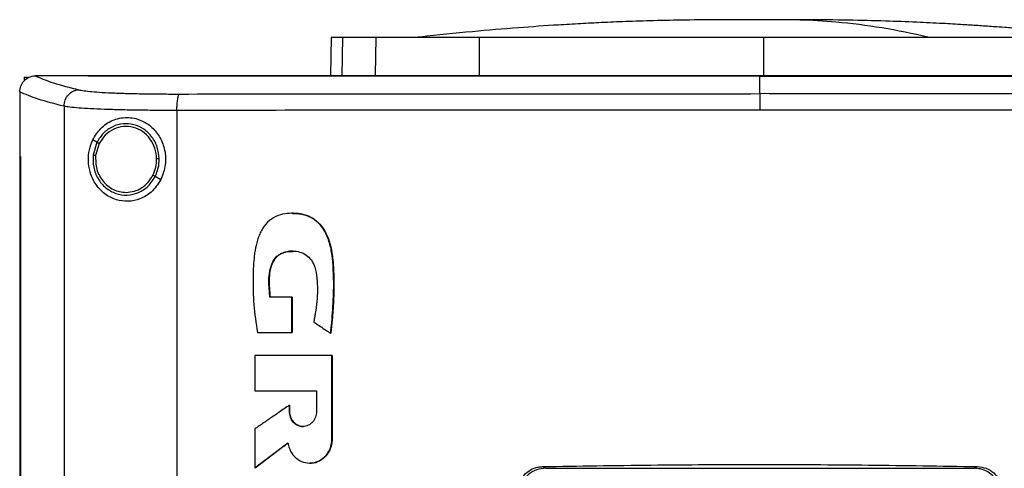
# Model space of a CAD drawing. Units: inches. Extents: x 0.4 to 10.6, y 0.4 to 8.1.
# Drawn here: x 6.8 to 7, y 4 to 4.1 of the extents above; entities that cross this region are included whole.
import ezdxf

# ---------------------------------------------------------------- set-up
doc = ezdxf.new("R2010")
doc.units = ezdxf.units.IN
doc.header["$MEASUREMENT"] = 0

msp = doc.modelspace()

# ---------------------------------------------------------------- linework, layer by layer
at = {"color": 1, "linetype": 'Continuous', "lineweight": 25}
for p, q in [((6.94219, 4.09528), (6.93799, 4.09524)), ((6.83398, 4.09079), (6.83378, 4.08093))]:
    msp.add_line(p, q, dxfattribs=at)
at = {"color": 7, "linetype": 'Continuous', "lineweight": 25}
for p, q in [((6.83108, 4.09079), (6.83089, 4.08093)), ((6.8424, 4.08111), (6.84258, 4.09079)), ((6.86915, 4.08111), (6.8692, 4.09079)), ((6.94219, 4.09079), (6.94219, 4.08111)), ((6.75212, 4.08056), (6.75212, 4.07963)), ((6.75212, 4.08056), (6.75294, 4.08056)), ((6.75491, 4.08091), (6.75498, 4.08091)), ((6.76849, 4.08093), (6.76849, 4.08088)), ((6.76849, 4.08088), (6.76849, 4.08084)), ((6.94128, 4.08088), (6.94128, 4.08084)), ((6.94128, 4.07633), (6.94128, 4.08084)), ((6.75098, 4.07677), (6.75098, 4.07665)), ((6.75098, 4.07665), (6.75098, 4.06014)), ((6.76236, 4.0731), (6.76236, 3.69515)), ((6.79139, 4.07202), (6.79139, 3.69623)), ((6.77082, 4.06384), (6.76975, 4.06446)), ((6.77082, 4.06384), (6.76984, 4.06055)), ((6.77139, 4.0635), (6.77049, 4.06046)), ((6.75097, 4.06014), (6.75097, 3.70811)), ((6.75113, 4.06014), (6.75113, 3.70811)), ((6.75114, 4.06014), (6.75113, 4.06014)), ((6.75114, 4.06014), (6.75114, 3.70811)), ((6.78722, 4.0542), (6.78579, 4.05504)), ((6.82095, 4.02404), (6.8153, 4.02404)), ((6.82095, 4.01497), (6.82095, 4.02404)), ((6.82099, 4.02404), (6.82095, 4.02404)), ((6.82099, 4.01497), (6.82099, 4.02404)), ((6.82099, 4.02404), (6.82101, 4.02404)), ((6.82101, 4.02404), (6.82101, 4.01497)), ((6.8121, 4.01497), (6.82095, 4.01497)), ((6.82095, 4.01497), (6.82099, 4.01497)), ((6.82099, 4.01497), (6.82101, 4.01497)), ((6.8309, 4.01476), (6.83094, 4.01476)), ((6.83094, 4.01476), (6.83096, 4.01476)), ((6.81143, 4.00901), (6.81143, 3.99999)), ((6.83123, 3.98758), (6.83123, 4.00901)), ((6.83127, 4.00901), (6.83123, 4.00901)), ((6.83127, 3.98758), (6.83127, 4.00901)), ((6.83127, 4.00901), (6.83129, 4.00901)), ((6.83129, 4.00901), (6.83129, 3.98758)), ((6.81143, 3.99999), (6.82728, 3.99999)), ((6.82728, 3.99999), (6.82728, 3.99461)), ((6.82029, 3.99461), (6.82029, 3.99628)), ((6.82033, 3.99628), (6.82029, 3.99628)), ((6.82033, 3.99461), (6.82029, 3.99461)), ((6.82033, 3.99461), (6.82033, 3.99628)), ((6.82033, 3.99628), (6.82035, 3.99628)), ((6.82035, 3.99461), (6.82033, 3.99461)), ((6.82035, 3.99628), (6.82035, 3.99461)), ((6.81143, 3.99018), (6.81143, 3.98019)), ((6.83123, 3.98758), (6.83127, 3.98758)), ((6.83127, 3.98758), (6.83129, 3.98758)), ((6.81147, 3.98019), (6.81993, 3.98658)), ((6.81991, 3.98654), (6.81149, 3.98019)), ((6.81147, 3.98019), (6.81143, 3.98019)), ((6.81147, 3.98019), (6.81149, 3.98019)), ((6.88541, 3.98048), (6.88626, 3.98006)), ((6.88626, 3.98006), (6.99631, 3.98006)), ((6.99631, 3.98006), (6.99716, 3.98048))]:
    msp.add_line(p, q, dxfattribs=at)
for points, knots in [([(6.93119, 4.09533), (6.92815, 4.09531), (6.92239, 4.09527), (6.91425, 4.09509), (6.90708, 4.09486), (6.90083, 4.0946), (6.89506, 4.09431), (6.88794, 4.09389), (6.87867, 4.09325), (6.86684, 4.09226), (6.85845, 4.09136), (6.85399, 4.09089)], [0, 0, 0, 0, 0.11764, 0.223014, 0.315989, 0.396452, 0.465979, 0.539895, 0.672767, 0.826112, 1, 1, 1, 1]), ([(6.93802, 4.09534), (6.93702, 4.09534), (6.9349, 4.09534), (6.93204, 4.09533), (6.92963, 4.09533), (6.9289, 4.09532), (6.92852, 4.09532)], [0, 0, 0, 0, 0.21345, 0.451015, 0.713098, 1, 1, 1, 1]), ([(6.94219, 4.09528), (6.94177, 4.0953), (6.94118, 4.09532), (6.93948, 4.09533), (6.93823, 4.09533), (6.93718, 4.09534), (6.93637, 4.09534), (6.93556, 4.09534), (6.93449, 4.09534), (6.93329, 4.09534), (6.93287, 4.09534), (6.93264, 4.09534)], [0, 0, 0, 0, 0.2646075, 0.3774634, 0.4841408, 0.5380072, 0.5934724, 0.6514966, 0.7128768, 0.8473278, 1, 1, 1, 1]), ([(6.94219, 4.09528), (6.94206, 4.09529), (6.9418, 4.09531), (6.94081, 4.09533), (6.93944, 4.09534), (6.93821, 4.09534), (6.93759, 4.09534)], [0, 0, 0, 0, 0.244247, 0.490832, 0.742032, 1, 1, 1, 1]), ([(6.9468, 4.09534), (6.94618, 4.09534), (6.94495, 4.09534), (6.94358, 4.09533), (6.94259, 4.09531), (6.94232, 4.09529), (6.94219, 4.09528)], [0, 0, 0, 0, 0.257968, 0.509168, 0.755753, 1, 1, 1, 1]), ([(6.94681, 4.09534), (6.94668, 4.09533), (6.94603, 4.09533), (6.94491, 4.09533), (6.94321, 4.09532), (6.94261, 4.0953), (6.94219, 4.09528)], [0, 0, 0, 0, 0.0526992, 0.261431, 0.4822521, 1, 1, 1, 1]), ([(6.95587, 4.09532), (6.95549, 4.09532), (6.95476, 4.09533), (6.95235, 4.09533), (6.94949, 4.09534), (6.94737, 4.09534), (6.94637, 4.09534)], [0, 0, 0, 0, 0.2869021, 0.5489848, 0.7865496, 1, 1, 1, 1]), ([(6.98448, 4.09089), (6.98054, 4.09173), (6.97267, 4.09341), (6.96167, 4.09471), (6.95304, 4.0953), (6.94837, 4.09528), (6.9468, 4.09527)], [0, 0, 0, 0, 0.314512, 0.628657, 0.875339, 1, 1, 1, 1]), ([(6.95174, 4.09534), (6.95152, 4.09534), (6.9511, 4.09534), (6.9499, 4.09534), (6.94883, 4.09534), (6.94827, 4.09534), (6.94797, 4.09534), (6.94796, 4.09534)], [0, 0, 0, 0, 0.373081, 0.701635, 0.851628, 0.99342, 1, 1, 1, 1]), ([(7.0304, 4.09089), (7.02815, 4.09113), (7.02393, 4.09159), (7.01789, 4.09218), (7.01263, 4.09265), (7.00816, 4.09302), (7.00448, 4.09331), (7.00158, 4.09352), (6.99927, 4.09368), (6.9967, 4.09386), (6.99302, 4.09409), (6.9878, 4.09439), (6.98115, 4.09471), (6.97309, 4.09501), (6.96361, 4.09525), (6.95683, 4.09531), (6.9532, 4.09533)], [0, 0, 0, 0, 0.090132, 0.169034, 0.237059, 0.294493, 0.341581, 0.378566, 0.405787, 0.431798, 0.482063, 0.550194, 0.636112, 0.739743, 0.861039, 1, 1, 1, 1]), ([(6.83398, 4.09079), (6.83353, 4.09079), (6.83262, 4.09079), (6.83142, 4.09079), (6.83122, 4.09079), (6.83108, 4.09079)], [0, 0, 0, 0, 0.253927, 0.507853, 1, 1, 1, 1]), ([(6.84258, 4.09079), (6.84165, 4.09079), (6.83979, 4.09079), (6.83669, 4.09079), (6.83505, 4.09079), (6.83398, 4.09079)], [0, 0, 0, 0, 0.253924, 0.507848, 1, 1, 1, 1]), ([(6.8692, 4.09079), (6.86706, 4.09079), (6.86272, 4.09079), (6.85686, 4.09079), (6.85163, 4.09079), (6.8476, 4.09079), (6.84453, 4.09079), (6.84323, 4.09079), (6.84258, 4.09079)], [0, 0, 0, 0, 0.175429, 0.355945, 0.531388, 0.711914, 0.854612, 1, 1, 1, 1]), ([(6.85399, 4.09089), (6.85369, 4.09086), (6.85334, 4.09083), (6.85347, 4.09082), (6.85349, 4.09082)], [0, 0, 0, 0, 0.8414491, 1, 1, 1, 1]), ([(6.94219, 4.09079), (6.93573, 4.09079), (6.92281, 4.09079), (6.90413, 4.09079), (6.88619, 4.09079), (6.87488, 4.09079), (6.8692, 4.09079)], [0, 0, 0, 0, 0.26128, 0.52256, 0.760619, 1, 1, 1, 1]), ([(7.01518, 4.09079), (7.00899, 4.09079), (6.99659, 4.09079), (6.97808, 4.09079), (6.95992, 4.09079), (6.94811, 4.09079), (6.94219, 4.09079)], [0, 0, 0, 0, 0.26128, 0.52256, 0.760619, 1, 1, 1, 1]), ([(6.75098, 4.07676), (6.75104, 4.07727), (6.75115, 4.07828), (6.75194, 4.07957), (6.753, 4.08046), (6.75405, 4.08086), (6.75467, 4.0809), (6.75491, 4.08091)], [0, 0, 0, 0, 0.23879, 0.477903, 0.695785, 0.884788, 1, 1, 1, 1]), ([(6.75498, 4.08091), (6.7564, 4.0803), (6.75927, 4.07908), (6.76385, 4.07791), (6.76615, 4.07732)], [0, 0, 0, 0, 0.4972812, 1, 1, 1, 1]), ([(6.76849, 4.08091), (6.76596, 4.08091), (6.76145, 4.08091), (6.75695, 4.08091), (6.75498, 4.08091)], [0, 0, 0, 0, 0.560234, 1, 1, 1, 1]), ([(7.11408, 4.08093), (7.10137, 4.08093), (7.07589, 4.08093), (7.03729, 4.08093), (6.99844, 4.08093), (6.95942, 4.08093), (6.92059, 4.08093), (6.88204, 4.08093), (6.84389, 4.08093), (6.80599, 4.08093), (6.78097, 4.08093), (6.76849, 4.08093)], [0, 0, 0, 0, 0.111407, 0.22326, 0.335435, 0.447801, 0.560228, 0.67058, 0.78074, 0.890587, 1, 1, 1, 1]), ([(6.76851, 4.08088), (6.76851, 4.08088), (6.7685, 4.08088), (6.76849, 4.08088), (6.76849, 4.08088)], [0, 0, 0, 0, 0.55999, 1, 1, 1, 1]), ([(6.94128, 4.08084), (6.94117, 4.08084), (6.94059, 4.08084), (6.93956, 4.08084), (6.93818, 4.08084), (6.9368, 4.08084), (6.93542, 4.08084), (6.93404, 4.08084), (6.93266, 4.08084), (6.93128, 4.08084), (6.9299, 4.08084), (6.92852, 4.08084), (6.92714, 4.08084), (6.92576, 4.08084), (6.92438, 4.08084), (6.923, 4.08084), (6.92162, 4.08084), (6.92024, 4.08084), (6.91886, 4.08084), (6.91748, 4.08084), (6.9161, 4.08084), (6.91472, 4.08084), (6.91334, 4.08084), (6.91197, 4.08084), (6.91059, 4.08084), (6.90921, 4.08084), (6.90783, 4.08084), (6.90645, 4.08084), (6.90507, 4.08084), (6.90369, 4.08084), (6.90231, 4.08084), (6.90093, 4.08084), (6.89956, 4.08084), (6.89818, 4.08084), (6.8968, 4.08084), (6.89542, 4.08084), (6.89404, 4.08084), (6.89266, 4.08084), (6.89129, 4.08084), (6.88991, 4.08084), (6.88853, 4.08084), (6.88715, 4.08084), (6.88577, 4.08084), (6.8844, 4.08084), (6.88302, 4.08084), (6.88164, 4.08084), (6.88027, 4.08084), (6.87889, 4.08084), (6.87751, 4.08084), (6.87614, 4.08084), (6.87476, 4.08084), (6.87338, 4.08084), (6.87201, 4.08084), (6.87063, 4.08084), (6.86925, 4.08084), (6.86788, 4.08084), (6.8665, 4.08084), (6.86513, 4.08084), (6.86398, 4.08084), (6.86284, 4.08084), (6.86169, 4.08084), (6.86031, 4.08084), (6.85894, 4.08084), (6.85757, 4.08084), (6.85619, 4.08084), (6.85482, 4.08084), (6.85344, 4.08084), (6.85207, 4.08084), (6.8507, 4.08084), (6.84932, 4.08084), (6.84795, 4.08084), (6.84658, 4.08084), (6.8452, 4.08084), (6.84383, 4.08084), (6.84246, 4.08084), (6.84109, 4.08084), (6.83971, 4.08084), (6.83834, 4.08084), (6.83697, 4.08084), (6.8356, 4.08084), (6.83423, 4.08084), (6.83286, 4.08084), (6.83149, 4.08084), (6.83012, 4.08084), (6.82875, 4.08084), (6.82738, 4.08084), (6.82601, 4.08084), (6.82464, 4.08084), (6.82327, 4.08084), (6.82213, 4.08084), (6.82099, 4.08084), (6.81985, 4.08084), (6.81848, 4.08084), (6.81711, 4.08084), (6.81574, 4.08084), (6.81438, 4.08084), (6.81301, 4.08084), (6.81164, 4.08084), (6.81028, 4.08084), (6.80891, 4.08084), (6.80754, 4.08084), (6.80618, 4.08084), (6.80481, 4.08084), (6.80345, 4.08084), (6.80208, 4.08084), (6.80072, 4.08084), (6.79936, 4.08084), (6.79799, 4.08084), (6.79663, 4.08084), (6.79526, 4.08084), (6.7939, 4.08084), (6.79254, 4.08084), (6.79118, 4.08084), (6.78982, 4.08084), (6.78845, 4.08084), (6.78732, 4.08084), (6.78619, 4.08084), (6.78505, 4.08084), (6.78369, 4.08084), (6.78233, 4.08084), (6.78097, 4.08084), (6.77961, 4.08084), (6.77825, 4.08084), (6.77689, 4.08084), (6.77554, 4.08084), (6.77418, 4.08084), (6.77282, 4.08084), (6.77142, 4.08084), (6.76998, 4.08084), (6.76898, 4.08084), (6.76849, 4.08084)], [0, 0, 0, 0, 0.001985, 0.009925, 0.017865, 0.025805, 0.0337451, 0.0416851, 0.0496251, 0.0575651, 0.0655051, 0.0734451, 0.0813851, 0.0893252, 0.0972652, 0.1052052, 0.1131452, 0.1210852, 0.1290252, 0.1369652, 0.1449053, 0.1528453, 0.1607853, 0.1687253, 0.1766653, 0.1846053, 0.1925453, 0.2004854, 0.2084254, 0.2163654, 0.2243054, 0.2322454, 0.2401854, 0.2481254, 0.2560655, 0.2640055, 0.2719455, 0.2798855, 0.2878255, 0.2957655, 0.3037055, 0.3116456, 0.3195856, 0.3275256, 0.3354656, 0.3434056, 0.3513456, 0.3592856, 0.3672256, 0.3751657, 0.3831057, 0.3910457, 0.3989857, 0.4069257, 0.4148657, 0.4228057, 0.4307458, 0.4386858, 0.4466258, 0.4505958, 0.4585358, 0.4664758, 0.4744158, 0.4823559, 0.4902959, 0.4982359, 0.5061759, 0.5141159, 0.5220559, 0.5299959, 0.537936, 0.545876, 0.553816, 0.561756, 0.569696, 0.577636, 0.585576, 0.593516, 0.6014561, 0.6093961, 0.6173361, 0.6252761, 0.6332161, 0.6411561, 0.6490961, 0.6570362, 0.6649762, 0.6729162, 0.6808562, 0.6887962, 0.6927662, 0.7007062, 0.7086463, 0.7165863, 0.7245263, 0.7324663, 0.7404063, 0.7483463, 0.7562863, 0.7642264, 0.7721664, 0.7801064, 0.7880464, 0.7959864, 0.8039264, 0.8118664, 0.8198064, 0.8277465, 0.8356865, 0.8436265, 0.8515665, 0.8595065, 0.8674465, 0.8753865, 0.8833266, 0.8912666, 0.8952366, 0.9031766, 0.9111166, 0.9190566, 0.9269966, 0.9349367, 0.9428767, 0.9508167, 0.9587567, 0.9666967, 0.9746367, 0.9825767, 0.9912884, 1, 1, 1, 1]), ([(6.94128, 4.08088), (6.94117, 4.08088), (6.94059, 4.08088), (6.93956, 4.08088), (6.93818, 4.08088), (6.9368, 4.08088), (6.93542, 4.08088), (6.93404, 4.08088), (6.93266, 4.08088), (6.93128, 4.08088), (6.9299, 4.08088), (6.92852, 4.08088), (6.92714, 4.08088), (6.92576, 4.08088), (6.92438, 4.08088), (6.923, 4.08088), (6.92162, 4.08088), (6.92024, 4.08088), (6.91886, 4.08088), (6.91748, 4.08088), (6.9161, 4.08088), (6.91472, 4.08088), (6.91334, 4.08088), (6.91197, 4.08088), (6.91059, 4.08088), (6.90921, 4.08088), (6.90783, 4.08088), (6.90645, 4.08088), (6.90507, 4.08088), (6.90369, 4.08088), (6.90231, 4.08088), (6.90093, 4.08088), (6.89956, 4.08088), (6.89818, 4.08088), (6.8968, 4.08088), (6.89542, 4.08088), (6.89404, 4.08088), (6.89266, 4.08088), (6.89129, 4.08088), (6.88991, 4.08088), (6.88853, 4.08088), (6.88715, 4.08088), (6.88577, 4.08088), (6.8844, 4.08088), (6.88302, 4.08088), (6.88164, 4.08088), (6.88027, 4.08088), (6.87889, 4.08088), (6.87751, 4.08088), (6.87614, 4.08088), (6.87476, 4.08088), (6.87338, 4.08088), (6.87201, 4.08088), (6.87063, 4.08088), (6.86925, 4.08088), (6.86788, 4.08088), (6.8665, 4.08088), (6.86513, 4.08088), (6.86398, 4.08088), (6.86284, 4.08088), (6.86169, 4.08088), (6.86031, 4.08088), (6.85894, 4.08088), (6.85757, 4.08088), (6.85619, 4.08088), (6.85482, 4.08088), (6.85344, 4.08088), (6.85207, 4.08088), (6.8507, 4.08088), (6.84932, 4.08088), (6.84795, 4.08088), (6.84658, 4.08088), (6.8452, 4.08088), (6.84383, 4.08088), (6.84246, 4.08088), (6.84109, 4.08088), (6.83971, 4.08088), (6.83834, 4.08088), (6.83697, 4.08088), (6.8356, 4.08088), (6.83423, 4.08088), (6.83286, 4.08088), (6.83149, 4.08088), (6.83012, 4.08088), (6.82875, 4.08088), (6.82738, 4.08088), (6.82601, 4.08088), (6.82464, 4.08088), (6.82327, 4.08088), (6.82213, 4.08088), (6.82099, 4.08088), (6.81985, 4.08088), (6.81848, 4.08088), (6.81711, 4.08088), (6.81574, 4.08088), (6.81438, 4.08088), (6.81301, 4.08088), (6.81164, 4.08088), (6.81028, 4.08088), (6.80891, 4.08088), (6.80754, 4.08088), (6.80618, 4.08088), (6.80481, 4.08088), (6.80345, 4.08088), (6.80208, 4.08088), (6.80072, 4.08088), (6.79936, 4.08088), (6.79799, 4.08088), (6.79663, 4.08088), (6.79526, 4.08088), (6.7939, 4.08088), (6.79254, 4.08088), (6.79118, 4.08088), (6.78982, 4.08088), (6.78845, 4.08088), (6.78732, 4.08088), (6.78619, 4.08088), (6.78505, 4.08088), (6.78369, 4.08088), (6.78233, 4.08088), (6.78097, 4.08088), (6.77961, 4.08088), (6.77825, 4.08088), (6.77689, 4.08088), (6.77554, 4.08088), (6.77418, 4.08088), (6.77282, 4.08088), (6.77142, 4.08088), (6.76999, 4.08088), (6.769, 4.08088), (6.76851, 4.08088)], [0, 0, 0, 0, 0.001985, 0.009926, 0.017868, 0.025809, 0.03375, 0.041691, 0.049632, 0.057573, 0.065514, 0.073455, 0.081396, 0.089338, 0.097279, 0.10522, 0.113161, 0.121102, 0.129043, 0.136984, 0.144925, 0.152867, 0.160808, 0.168749, 0.17669, 0.184631, 0.192572, 0.200513, 0.208454, 0.216396, 0.224337, 0.232278, 0.240219, 0.24816, 0.256101, 0.264042, 0.271983, 0.279925, 0.287866, 0.295807, 0.303748, 0.311689, 0.31963, 0.327571, 0.335512, 0.343454, 0.351395, 0.359336, 0.367277, 0.375218, 0.383159, 0.3911, 0.399041, 0.406982, 0.414924, 0.422865, 0.430806, 0.438747, 0.446688, 0.450659, 0.4586, 0.466541, 0.474482, 0.482423, 0.490364, 0.498305, 0.506247, 0.514188, 0.522129, 0.53007, 0.538011, 0.545952, 0.553893, 0.561834, 0.569775, 0.577717, 0.585658, 0.593599, 0.60154, 0.609481, 0.617422, 0.625363, 0.633304, 0.641246, 0.649187, 0.657128, 0.665069, 0.67301, 0.680951, 0.688892, 0.692863, 0.700804, 0.708745, 0.716686, 0.724627, 0.732568, 0.74051, 0.748451, 0.756392, 0.764333, 0.772274, 0.780215, 0.788156, 0.796097, 0.804039, 0.81198, 0.819921, 0.827862, 0.835803, 0.843744, 0.851685, 0.859626, 0.867568, 0.875509, 0.88345, 0.891391, 0.895361, 0.903303, 0.911244, 0.919185, 0.927126, 0.935067, 0.943008, 0.950949, 0.95889, 0.966832, 0.974773, 0.982714, 0.991357, 1, 1, 1, 1]), ([(7.11408, 4.08088), (7.11397, 4.08088), (7.1134, 4.08088), (7.11239, 4.08088), (7.11103, 4.08088), (7.10968, 4.08088), (7.10832, 4.08088), (7.10697, 4.08088), (7.10561, 4.08088), (7.10425, 4.08088), (7.1029, 4.08088), (7.10154, 4.08088), (7.10018, 4.08088), (7.09883, 4.08088), (7.09747, 4.08088), (7.09611, 4.08088), (7.09475, 4.08088), (7.09339, 4.08088), (7.09203, 4.08088), (7.09067, 4.08088), (7.08931, 4.08088), (7.08795, 4.08088), (7.08659, 4.08088), (7.08523, 4.08088), (7.08387, 4.08088), (7.08251, 4.08088), (7.08115, 4.08088), (7.07979, 4.08088), (7.07842, 4.08088), (7.07706, 4.08088), (7.0757, 4.08088), (7.07433, 4.08088), (7.07297, 4.08088), (7.07161, 4.08088), (7.07024, 4.08088), (7.06888, 4.08088), (7.06751, 4.08088), (7.06615, 4.08088), (7.06478, 4.08088), (7.06342, 4.08088), (7.06205, 4.08088), (7.06091, 4.08088), (7.05977, 4.08088), (7.05863, 4.08088), (7.05727, 4.08088), (7.0559, 4.08088), (7.05453, 4.08088), (7.05317, 4.08088), (7.0518, 4.08088), (7.05043, 4.08088), (7.04906, 4.08088), (7.04769, 4.08088), (7.04632, 4.08088), (7.04496, 4.08088), (7.04359, 4.08088), (7.04222, 4.08088), (7.04085, 4.08088), (7.03948, 4.08088), (7.03811, 4.08088), (7.03674, 4.08088), (7.03537, 4.08088), (7.034, 4.08088), (7.03263, 4.08088), (7.03125, 4.08088), (7.02988, 4.08088), (7.02851, 4.08088), (7.02714, 4.08088), (7.02577, 4.08088), (7.0244, 4.08088), (7.02302, 4.08088), (7.02165, 4.08088), (7.02028, 4.08088), (7.01891, 4.08088), (7.01753, 4.08088), (7.01616, 4.08088), (7.01479, 4.08088), (7.01364, 4.08088), (7.0125, 4.08088), (7.01135, 4.08088), (7.00998, 4.08088), (7.00861, 4.08088), (7.00723, 4.08088), (7.00586, 4.08088), (7.00448, 4.08088), (7.00311, 4.08088), (7.00173, 4.08088), (7.00036, 4.08088), (6.99899, 4.08088), (6.99761, 4.08088), (6.99624, 4.08088), (6.99486, 4.08088), (6.99348, 4.08088), (6.99211, 4.08088), (6.99073, 4.08088), (6.98936, 4.08088), (6.98798, 4.08088), (6.98661, 4.08088), (6.98523, 4.08088), (6.98385, 4.08088), (6.98248, 4.08088), (6.9811, 4.08088), (6.97973, 4.08088), (6.97835, 4.08088), (6.97697, 4.08088), (6.9756, 4.08088), (6.97422, 4.08088), (6.97284, 4.08088), (6.97147, 4.08088), (6.97009, 4.08088), (6.96871, 4.08088), (6.96734, 4.08088), (6.96596, 4.08088), (6.96458, 4.08088), (6.96321, 4.08088), (6.96183, 4.08088), (6.96045, 4.08088), (6.95907, 4.08088), (6.9577, 4.08088), (6.95632, 4.08088), (6.95494, 4.08088), (6.95356, 4.08088), (6.95242, 4.08088), (6.95127, 4.08088), (6.95012, 4.08088), (6.94874, 4.08088), (6.94737, 4.08088), (6.94599, 4.08088), (6.94461, 4.08088), (6.94304, 4.08088), (6.94193, 4.08088), (6.94128, 4.08088)], [0, 0, 0, 0, 0.001982, 0.009908, 0.017834, 0.02576, 0.033686, 0.041612, 0.049538, 0.057464, 0.06539, 0.073316, 0.081242, 0.089168, 0.097094, 0.10502, 0.112946, 0.120872, 0.128798, 0.136724, 0.14465, 0.152577, 0.160503, 0.168429, 0.176355, 0.184281, 0.192207, 0.200133, 0.208059, 0.215985, 0.223911, 0.231837, 0.239763, 0.247689, 0.255615, 0.263541, 0.271467, 0.279393, 0.287319, 0.295246, 0.303172, 0.311098, 0.315061, 0.322987, 0.330913, 0.338839, 0.346765, 0.354691, 0.362617, 0.370543, 0.378469, 0.386395, 0.394321, 0.402247, 0.410173, 0.418099, 0.426025, 0.433951, 0.441878, 0.449804, 0.45773, 0.465656, 0.473582, 0.481508, 0.489434, 0.49736, 0.505286, 0.513212, 0.521138, 0.529064, 0.53699, 0.544916, 0.552842, 0.560768, 0.568694, 0.57662, 0.584547, 0.58851, 0.596436, 0.604362, 0.612288, 0.620214, 0.62814, 0.636066, 0.643992, 0.651918, 0.659844, 0.66777, 0.675696, 0.683622, 0.691548, 0.699474, 0.7074, 0.715326, 0.723252, 0.731179, 0.739105, 0.747031, 0.754957, 0.762883, 0.770809, 0.778735, 0.786661, 0.794587, 0.802513, 0.810439, 0.818365, 0.826291, 0.834217, 0.842143, 0.850069, 0.857995, 0.865921, 0.873848, 0.881774, 0.8897, 0.897626, 0.905552, 0.913478, 0.921404, 0.92933, 0.937256, 0.941219, 0.949145, 0.957071, 0.964997, 0.972923, 0.980849, 0.988775, 1, 1, 1, 1]), ([(6.94128, 4.08084), (6.9414, 4.08084), (6.94197, 4.08084), (6.94301, 4.08084), (6.94438, 4.08084), (6.94576, 4.08084), (6.94714, 4.08084), (6.94851, 4.08084), (6.94989, 4.08084), (6.95127, 4.08084), (6.95265, 4.08084), (6.95402, 4.08084), (6.9554, 4.08084), (6.95678, 4.08084), (6.95816, 4.08084), (6.95953, 4.08084), (6.96091, 4.08084), (6.96229, 4.08084), (6.96367, 4.08084), (6.96504, 4.08084), (6.96642, 4.08084), (6.9678, 4.08084), (6.96917, 4.08084), (6.97055, 4.08084), (6.97193, 4.08084), (6.9733, 4.08084), (6.97468, 4.08084), (6.97606, 4.08084), (6.97743, 4.08084), (6.97881, 4.08084), (6.98019, 4.08084), (6.98156, 4.08084), (6.98294, 4.08084), (6.98431, 4.08084), (6.98569, 4.08084), (6.98707, 4.08084), (6.98844, 4.08084), (6.98982, 4.08084), (6.99119, 4.08084), (6.99257, 4.08084), (6.99394, 4.08084), (6.99532, 4.08084), (6.99669, 4.08084), (6.99807, 4.08084), (6.99944, 4.08084), (7.00082, 4.08084), (7.00219, 4.08084), (7.00357, 4.08084), (7.00494, 4.08084), (7.00632, 4.08084), (7.00769, 4.08084), (7.00906, 4.08084), (7.01044, 4.08084), (7.01181, 4.08084), (7.01319, 4.08084), (7.01456, 4.08084), (7.01593, 4.08084), (7.01731, 4.08084), (7.01868, 4.08084), (7.02005, 4.08084), (7.02142, 4.08084), (7.0228, 4.08084), (7.02417, 4.08084), (7.02554, 4.08084), (7.02691, 4.08084), (7.02828, 4.08084), (7.02943, 4.08084), (7.03057, 4.08084), (7.03171, 4.08084), (7.03308, 4.08084), (7.03445, 4.08084), (7.03582, 4.08084), (7.03719, 4.08084), (7.03857, 4.08084), (7.03994, 4.08084), (7.0413, 4.08084), (7.04267, 4.08084), (7.04404, 4.08084), (7.04541, 4.08084), (7.04678, 4.08084), (7.04815, 4.08084), (7.04952, 4.08084), (7.05089, 4.08084), (7.05225, 4.08084), (7.05362, 4.08084), (7.05499, 4.08084), (7.05636, 4.08084), (7.05772, 4.08084), (7.05909, 4.08084), (7.06046, 4.08084), (7.06182, 4.08084), (7.06319, 4.08084), (7.06456, 4.08084), (7.06592, 4.08084), (7.06729, 4.08084), (7.06865, 4.08084), (7.07002, 4.08084), (7.07138, 4.08084), (7.07252, 4.08084), (7.07365, 4.08084), (7.07479, 4.08084), (7.07615, 4.08084), (7.07752, 4.08084), (7.07888, 4.08084), (7.08024, 4.08084), (7.0816, 4.08084), (7.08296, 4.08084), (7.08433, 4.08084), (7.08569, 4.08084), (7.08705, 4.08084), (7.08841, 4.08084), (7.08977, 4.08084), (7.09113, 4.08084), (7.09249, 4.08084), (7.09385, 4.08084), (7.09521, 4.08084), (7.09656, 4.08084), (7.09792, 4.08084), (7.09928, 4.08084), (7.10064, 4.08084), (7.10199, 4.08084), (7.10335, 4.08084), (7.10471, 4.08084), (7.10606, 4.08084), (7.10742, 4.08084), (7.10855, 4.08084), (7.10968, 4.08084), (7.11081, 4.08084), (7.11235, 4.08084), (7.11344, 4.08084), (7.11408, 4.08084)], [0, 0, 0, 0, 0.001982, 0.009908, 0.017834, 0.02576, 0.033686, 0.041612, 0.049538, 0.057464, 0.06539, 0.073316, 0.081242, 0.089168, 0.097094, 0.10502, 0.112946, 0.120872, 0.128798, 0.136724, 0.14465, 0.152577, 0.160503, 0.168429, 0.176355, 0.184281, 0.192207, 0.200133, 0.208059, 0.215985, 0.223911, 0.231837, 0.239763, 0.247689, 0.255615, 0.263541, 0.271467, 0.279393, 0.287319, 0.295246, 0.303172, 0.311098, 0.319024, 0.32695, 0.334876, 0.342802, 0.350728, 0.358654, 0.36658, 0.374506, 0.382432, 0.390358, 0.398284, 0.40621, 0.414136, 0.422062, 0.429988, 0.437915, 0.445841, 0.453767, 0.461693, 0.469619, 0.477545, 0.485471, 0.493397, 0.501323, 0.509249, 0.513212, 0.521138, 0.529064, 0.53699, 0.544916, 0.552842, 0.560768, 0.568694, 0.57662, 0.584547, 0.592473, 0.600399, 0.608325, 0.616251, 0.624177, 0.632103, 0.640029, 0.647955, 0.655881, 0.663807, 0.671733, 0.679659, 0.687585, 0.695511, 0.703437, 0.711363, 0.719289, 0.727216, 0.735142, 0.743068, 0.750994, 0.75892, 0.762883, 0.770809, 0.778735, 0.786661, 0.794587, 0.802513, 0.810439, 0.818365, 0.826291, 0.834217, 0.842143, 0.850069, 0.857995, 0.865921, 0.873848, 0.881774, 0.8897, 0.897626, 0.905552, 0.913478, 0.921404, 0.92933, 0.937256, 0.945182, 0.953108, 0.961034, 0.96896, 0.972923, 0.980849, 0.988775, 1, 1, 1, 1]), ([(6.76236, 4.0731), (6.76001, 4.0737), (6.75533, 4.0749), (6.75242, 4.07615), (6.75098, 4.07677)], [0, 0, 0, 0, 0.502766, 1, 1, 1, 1]), ([(6.76236, 4.0731), (6.76242, 4.07364), (6.76254, 4.07471), (6.7634, 4.0761), (6.76445, 4.0769), (6.7654, 4.07725), (6.7659, 4.07729), (6.76615, 4.07732)], [0, 0, 0, 0, 0.258739, 0.512506, 0.758615, 0.879781, 1, 1, 1, 1]), ([(6.76615, 4.07732), (6.76656, 4.07723), (6.7674, 4.07707), (6.7695, 4.07685), (6.77217, 4.07666), (6.77542, 4.0765), (6.77913, 4.07638), (6.78321, 4.07629), (6.78755, 4.07624), (6.79056, 4.07624), (6.79207, 4.07624)], [0, 0, 0, 0, 0.110845, 0.226143, 0.346301, 0.471122, 0.59992, 0.731747, 0.865486, 1, 1, 1, 1]), ([(6.79139, 4.07202), (6.79139, 4.07255), (6.79141, 4.07357), (6.79154, 4.07473), (6.79168, 4.07546), (6.7918, 4.07586), (6.79193, 4.07615), (6.79202, 4.07621), (6.79207, 4.07624)], [0, 0, 0, 0, 0.282979, 0.548038, 0.670612, 0.785887, 0.894943, 1, 1, 1, 1]), ([(6.79207, 4.07624), (6.80439, 4.07625), (6.82906, 4.07628), (6.86633, 4.07631), (6.90376, 4.07632), (6.92877, 4.07632), (6.94128, 4.07633)], [0, 0, 0, 0, 0.248999, 0.498855, 0.749284, 1, 1, 1, 1]), ([(6.94128, 4.07633), (6.94128, 4.0763), (6.94128, 4.07624), (6.94128, 4.07595), (6.94128, 4.07555), (6.94128, 4.07482), (6.94128, 4.07366), (6.94128, 4.07264), (6.94128, 4.07211)], [0, 0, 0, 0, 0.104339, 0.212826, 0.327766, 0.450267, 0.715891, 1, 1, 1, 1]), ([(7.0905, 4.07624), (7.07818, 4.07625), (7.0535, 4.07628), (7.01624, 4.07631), (6.97881, 4.07632), (6.9538, 4.07632), (6.94128, 4.07633)], [0, 0, 0, 0, 0.248999, 0.498855, 0.749284, 1, 1, 1, 1]), ([(6.79139, 4.07202), (6.7897, 4.07202), (6.78633, 4.07202), (6.78147, 4.07207), (6.7769, 4.07216), (6.77275, 4.07228), (6.76911, 4.07244), (6.76612, 4.07263), (6.76377, 4.07285), (6.76283, 4.07302), (6.76236, 4.0731)], [0, 0, 0, 0, 0.134519, 0.268265, 0.400096, 0.528898, 0.653721, 0.773877, 0.889167, 1, 1, 1, 1]), ([(6.94128, 4.07211), (6.92871, 4.07211), (6.90359, 4.0721), (6.86598, 4.07209), (6.82855, 4.07206), (6.80376, 4.07203), (6.79139, 4.07202)], [0, 0, 0, 0, 0.250717, 0.501146, 0.751002, 1, 1, 1, 1]), ([(7.09118, 4.07202), (7.07881, 4.07203), (7.05402, 4.07206), (7.01658, 4.07209), (6.97898, 4.0721), (6.95385, 4.07211), (6.94128, 4.07211)], [0, 0, 0, 0, 0.248998, 0.498854, 0.749283, 1, 1, 1, 1]), ([(6.76975, 4.06446), (6.77039, 4.06551), (6.77168, 4.06762), (6.77422, 4.06929), (6.77659, 4.07007), (6.77907, 4.07034), (6.78207, 4.06975), (6.78505, 4.06782), (6.7872, 4.0651), (6.78842, 4.06176), (6.78866, 4.05791), (6.78771, 4.05548), (6.78722, 4.0542)], [0, 0, 0, 0, 0.116151, 0.23511, 0.299227, 0.363286, 0.477808, 0.578214, 0.675172, 0.775788, 0.88264, 1, 1, 1, 1]), ([(6.78684, 4.05959), (6.78673, 4.06059), (6.78653, 4.06258), (6.78511, 4.06523), (6.78302, 4.06729), (6.7804, 4.06851), (6.77755, 4.06875), (6.77479, 4.06797), (6.77237, 4.06631), (6.77134, 4.06467), (6.77082, 4.06384)], [0, 0, 0, 0, 0.1300339, 0.2582364, 0.3835767, 0.5061905, 0.6273892, 0.7491189, 0.873084, 1, 1, 1, 1]), ([(6.78618, 4.05958), (6.78609, 4.0605), (6.7859, 4.06234), (6.78458, 4.06479), (6.78266, 4.06669), (6.78024, 4.06781), (6.7776, 4.06803), (6.77506, 4.06732), (6.77283, 4.06579), (6.77187, 4.06427), (6.77139, 4.0635)], [0, 0, 0, 0, 0.130028, 0.258227, 0.383572, 0.506192, 0.627395, 0.749129, 0.87309, 1, 1, 1, 1]), ([(6.78722, 4.0542), (6.78648, 4.05307), (6.78509, 4.05096), (6.78197, 4.04914), (6.77881, 4.04849), (6.77565, 4.04894), (6.77265, 4.05049), (6.77034, 4.05301), (6.76897, 4.05606), (6.76851, 4.05908), (6.76875, 4.06198), (6.76942, 4.06364), (6.76975, 4.06446)], [0, 0, 0, 0, 0.117298, 0.219032, 0.316451, 0.417098, 0.528059, 0.65281, 0.752765, 0.835399, 0.918204, 1, 1, 1, 1]), ([(6.77139, 4.0635), (6.77131, 4.06355), (6.77115, 4.06364), (6.77097, 4.06375), (6.77085, 4.06382), (6.77083, 4.06383), (6.77082, 4.06384)], [0, 0, 0, 0, 0.312313, 0.6024794, 0.8086756, 1, 1, 1, 1]), ([(6.76984, 4.06055), (6.76982, 4.05949), (6.76978, 4.05738), (6.77097, 4.05442), (6.77297, 4.05204), (6.77562, 4.05053), (6.77861, 4.05008), (6.78155, 4.05076), (6.78415, 4.05244), (6.78524, 4.05417), (6.78579, 4.05504)], [0, 0, 0, 0, 0.130021, 0.258739, 0.384678, 0.507592, 0.628653, 0.749944, 0.873429, 1, 1, 1, 1]), ([(6.76984, 4.06055), (6.76984, 4.06054), (6.76985, 4.06054), (6.76989, 4.06054), (6.76995, 4.06053), (6.77006, 4.06052), (6.77024, 4.06049), (6.7704, 4.06047), (6.77049, 4.06046)], [0, 0, 0, 0, 0.108878, 0.220778, 0.337642, 0.460489, 0.722606, 1, 1, 1, 1]), ([(6.77049, 4.06046), (6.77048, 4.05926), (6.77048, 4.05746), (6.77139, 4.05525), (6.77236, 4.05379), (6.77359, 4.05257), (6.77504, 4.05166), (6.77664, 4.05108), (6.77775, 4.051), (6.77831, 4.05097)], [0, 0, 0, 0, 0.257115, 0.385059, 0.511404, 0.635865, 0.758479, 0.879637, 1, 1, 1, 1]), ([(6.75097, 4.06014), (6.75098, 4.06014), (6.75101, 4.06014), (6.75106, 4.06014), (6.7511, 4.06014), (6.75113, 4.06014)], [0, 0, 0, 0, 0.25002, 0.500041, 1, 1, 1, 1]), ([(6.78522, 4.05538), (6.78551, 4.05605), (6.78608, 4.05739), (6.78615, 4.05885), (6.78618, 4.05958)], [0, 0, 0, 0, 0.497965, 1, 1, 1, 1]), ([(6.78579, 4.05504), (6.7861, 4.05576), (6.78673, 4.05722), (6.7868, 4.0588), (6.78684, 4.05959)], [0, 0, 0, 0, 0.497965, 1, 1, 1, 1]), ([(6.78684, 4.05959), (6.78683, 4.05959), (6.78681, 4.05959), (6.78672, 4.05959), (6.78658, 4.05959), (6.7864, 4.05959), (6.78625, 4.05958), (6.78618, 4.05958)], [0, 0, 0, 0, 0.1632603, 0.3354768, 0.5208333, 0.7551016, 1, 1, 1, 1]), ([(6.77831, 4.05097), (6.77901, 4.05102), (6.78043, 4.05114), (6.78238, 4.05208), (6.78408, 4.05349), (6.78484, 4.05474), (6.78522, 4.05538)], [0, 0, 0, 0, 0.244759, 0.49191, 0.743424, 1, 1, 1, 1]), ([(6.78579, 4.05504), (6.78579, 4.05504), (6.78578, 4.05505), (6.78575, 4.05507), (6.78569, 4.0551), (6.78559, 4.05516), (6.78543, 4.05525), (6.78529, 4.05533), (6.78522, 4.05538)], [0, 0, 0, 0, 0.107827, 0.21889, 0.335253, 0.457982, 0.72092, 1, 1, 1, 1]), ([(6.8309, 4.01476), (6.83092, 4.01489), (6.831, 4.01557), (6.8313, 4.01841), (6.83171, 4.02411), (6.83175, 4.03042), (6.83123, 4.03561), (6.83058, 4.03833), (6.82983, 4.04014), (6.82914, 4.04139), (6.82837, 4.04249), (6.82733, 4.04356), (6.82624, 4.04435), (6.82506, 4.04493), (6.82382, 4.04531), (6.82221, 4.04557), (6.82025, 4.04563), (6.81788, 4.04529), (6.81558, 4.04424), (6.81405, 4.04265), (6.81311, 4.04116), (6.81253, 4.03994), (6.81191, 4.03824), (6.81151, 4.03647), (6.81109, 4.03335), (6.8109, 4.02869), (6.81101, 4.02208), (6.81174, 4.01734), (6.8121, 4.01497)], [0, 0, 0, 0, 0.0055988, 0.0279945, 0.1176118, 0.2413233, 0.2869752, 0.3324675, 0.3559457, 0.3676704, 0.3911796, 0.4110489, 0.4289749, 0.446902, 0.4648171, 0.482716, 0.5143448, 0.5458853, 0.5813424, 0.6167926, 0.6353754, 0.6539465, 0.6725095, 0.7097006, 0.7282494, 0.8025447, 0.9012975, 1, 1, 1, 1]), ([(6.82106, 4.04556), (6.82114, 4.04557), (6.82193, 4.04562), (6.82344, 4.04542), (6.82552, 4.04483), (6.82738, 4.04363), (6.82887, 4.04196), (6.82999, 4.03998), (6.83101, 4.03708), (6.83177, 4.03171), (6.8318, 4.02398), (6.83122, 4.01783), (6.83094, 4.01476)], [0, 0, 0, 0, 0.006664, 0.065136, 0.123901, 0.18345, 0.244227, 0.306057, 0.368526, 0.494823, 0.747443, 1, 1, 1, 1]), ([(6.82113, 4.04556), (6.82175, 4.04554), (6.82345, 4.0455), (6.82611, 4.04466), (6.82809, 4.04296), (6.82921, 4.04138), (6.83005, 4.03985), (6.83077, 4.03785), (6.83127, 4.03543), (6.83155, 4.03297), (6.83169, 4.0305), (6.83174, 4.02803), (6.83173, 4.02556), (6.83165, 4.02309), (6.83151, 4.02063), (6.8313, 4.01785), (6.83108, 4.01589), (6.83096, 4.01476)], [0, 0, 0, 0, 0.0515113, 0.140064, 0.2234379, 0.2610958, 0.2987318, 0.3664536, 0.434042, 0.5015508, 0.5690266, 0.6364913, 0.7039524, 0.7714121, 0.8388713, 0.9063301, 1, 1, 1, 1]), ([(6.8153, 4.02404), (6.81529, 4.02417), (6.81521, 4.02485), (6.81509, 4.0263), (6.81499, 4.0284), (6.81516, 4.03068), (6.81579, 4.03281), (6.81687, 4.03448), (6.81851, 4.03553), (6.82044, 4.0359), (6.82246, 4.03587), (6.82429, 4.0352), (6.82566, 4.03402), (6.82681, 4.03218), (6.82755, 4.02863), (6.82757, 4.02362), (6.82692, 4.01963), (6.82659, 4.01764)], [0, 0, 0, 0, 0.010978, 0.054898, 0.117962, 0.180787, 0.238452, 0.29667, 0.337604, 0.393164, 0.453411, 0.50076, 0.548154, 0.597169, 0.674205, 0.836863, 1, 1, 1, 1]), ([(6.81534, 4.02404), (6.81519, 4.02562), (6.81496, 4.02799), (6.81528, 4.03114), (6.81594, 4.03301), (6.81683, 4.03427), (6.81769, 4.03502), (6.81869, 4.0355), (6.81988, 4.03581), (6.82074, 4.0358), (6.82123, 4.0358)], [0, 0, 0, 0, 0.308798, 0.461733, 0.61341, 0.687989, 0.76085, 0.83267, 0.904386, 1, 1, 1, 1]), ([(6.82125, 4.03585), (6.82115, 4.03585), (6.82061, 4.03587), (6.81943, 4.03571), (6.81809, 4.03528), (6.81692, 4.03436), (6.81624, 4.03342), (6.81568, 4.0322), (6.81532, 4.03095), (6.81512, 4.02946), (6.81509, 4.02797), (6.81515, 4.02615), (6.81528, 4.02485), (6.81536, 4.02404)], [0, 0, 0, 0, 0.0203648, 0.1062857, 0.2319147, 0.2890093, 0.3957858, 0.4528935, 0.5502218, 0.6473987, 0.7444529, 0.8414384, 1, 1, 1, 1]), ([(6.82659, 4.01764), (6.82671, 4.01757), (6.82727, 4.01719), (6.82827, 4.01652), (6.82959, 4.01563), (6.83046, 4.01505), (6.8309, 4.01476)], [0, 0, 0, 0, 0.078187, 0.390936, 0.695468, 1, 1, 1, 1]), ([(6.83123, 4.00901), (6.82957, 4.00901), (6.82623, 4.00901), (6.81963, 4.00901), (6.8147, 4.00901), (6.81143, 4.00901)], [0, 0, 0, 0, 0.252102, 0.504205, 1, 1, 1, 1]), ([(6.82029, 3.99628), (6.82018, 3.9962), (6.81962, 3.99582), (6.81818, 3.99482), (6.81608, 3.99338), (6.81369, 3.99173), (6.81218, 3.9907), (6.81143, 3.99018)], [0, 0, 0, 0, 0.037697, 0.188484, 0.490058, 0.745029, 1, 1, 1, 1]), ([(6.82728, 3.99461), (6.82723, 3.99412), (6.82712, 3.99313), (6.82633, 3.99187), (6.82517, 3.99102), (6.82379, 3.99072), (6.8224, 3.99102), (6.82124, 3.99187), (6.82045, 3.99313), (6.82035, 3.99412), (6.82029, 3.99461)], [0, 0, 0, 0, 0.129556, 0.256437, 0.379536, 0.499997, 0.620452, 0.743552, 0.870437, 1, 1, 1, 1]), ([(6.82033, 3.99461), (6.82038, 3.99412), (6.82049, 3.99314), (6.82116, 3.99207), (6.82187, 3.99144), (6.82248, 3.99109), (6.82313, 3.99086), (6.82358, 3.99083), (6.82381, 3.99082)], [0, 0, 0, 0, 0.259189, 0.513002, 0.63762, 0.76047, 0.88196, 1, 1, 1, 1]), ([(6.82035, 3.99461), (6.82036, 3.99449), (6.82037, 3.99391), (6.82065, 3.99289), (6.82142, 3.99176), (6.82248, 3.99106), (6.82335, 3.99077), (6.82379, 3.99083), (6.82385, 3.99084)], [0, 0, 0, 0, 0.065631, 0.304128, 0.543054, 0.765587, 0.970741, 1, 1, 1, 1]), ([(6.8199, 3.98658), (6.82008, 3.98584), (6.82046, 3.98437), (6.82191, 3.9826), (6.82383, 3.98151), (6.826, 3.98126), (6.82811, 3.98189), (6.82983, 3.98331), (6.831, 3.98529), (6.83116, 3.98681), (6.83123, 3.98758)], [0, 0, 0, 0, 0.129069, 0.254985, 0.377406, 0.497871, 0.618914, 0.742758, 0.870162, 1, 1, 1, 1]), ([(6.82555, 3.98141), (6.82571, 3.9814), (6.82657, 3.98137), (6.82814, 3.98191), (6.82986, 3.9833), (6.83104, 3.98529), (6.83119, 3.98681), (6.83127, 3.98758)], [0, 0, 0, 0, 0.050543, 0.279384, 0.513543, 0.754461, 1, 1, 1, 1]), ([(6.83129, 3.98758), (6.83129, 3.98749), (6.83129, 3.98736), (6.83128, 3.98719), (6.83127, 3.98706), (6.83126, 3.98693), (6.83124, 3.9868), (6.83123, 3.98668), (6.83121, 3.98655), (6.83118, 3.98638), (6.83115, 3.98621), (6.83111, 3.98604), (6.83108, 3.98591), (6.83103, 3.98574), (6.8309, 3.98529), (6.83046, 3.98424), (6.82941, 3.9828), (6.82769, 3.98173), (6.8263, 3.98129), (6.82562, 3.9814), (6.82557, 3.98141)], [0, 0, 0, 0, 0.027732, 0.041596, 0.05546, 0.069324, 0.083188, 0.097052, 0.110916, 0.12478, 0.152512, 0.166376, 0.18024, 0.194104, 0.221836, 0.333103, 0.557613, 0.778122, 0.982035, 1, 1, 1, 1]), ([(6.81143, 3.98019), (6.81154, 3.98027), (6.81208, 3.98068), (6.81348, 3.98174), (6.81548, 3.98325), (6.81777, 3.98497), (6.81919, 3.98604), (6.8199, 3.98658)], [0, 0, 0, 0, 0.038262, 0.191309, 0.497404, 0.748702, 1, 1, 1, 1]), ([(6.87909, 3.974), (6.87917, 3.97479), (6.87931, 3.97634), (6.8805, 3.97834), (6.8822, 3.97973), (6.88392, 3.98038), (6.88501, 3.98045), (6.88541, 3.98048)], [0, 0, 0, 0, 0.233104, 0.462393, 0.673514, 0.880237, 1, 1, 1, 1]), ([(6.88626, 3.98006), (6.88543, 3.97998), (6.88378, 3.97982), (6.8817, 3.97856), (6.88032, 3.9768), (6.87975, 3.9751), (6.8797, 3.97407), (6.87968, 3.97371)], [0, 0, 0, 0, 0.244436, 0.482916, 0.69417, 0.894584, 1, 1, 1, 1]), ([(6.88541, 3.98048), (6.8947, 3.98064), (6.91328, 3.98096), (6.94122, 3.98108), (6.96919, 3.98096), (6.98784, 3.98064), (6.99716, 3.98048)], [0, 0, 0, 0, 0.249597, 0.499194, 0.749597, 1, 1, 1, 1]), ([(7.00289, 3.97371), (7.00281, 3.97446), (7.00267, 3.97594), (7.00153, 3.97786), (6.99989, 3.97922), (6.99808, 3.97995), (6.99685, 3.98002), (6.99631, 3.98006)], [0, 0, 0, 0, 0.219522, 0.435725, 0.637081, 0.840611, 1, 1, 1, 1]), ([(6.99716, 3.98048), (6.99793, 3.98039), (6.99946, 3.98022), (7.00141, 3.979), (7.00277, 3.97729), (7.00339, 3.97554), (7.00345, 3.97442), (7.00347, 3.974)], [0, 0, 0, 0, 0.230399, 0.457101, 0.666734, 0.873991, 1, 1, 1, 1])]:
    msp.add_open_spline(points, degree=3, knots=knots, dxfattribs=at)

doc.saveas('drawing.dxf')
